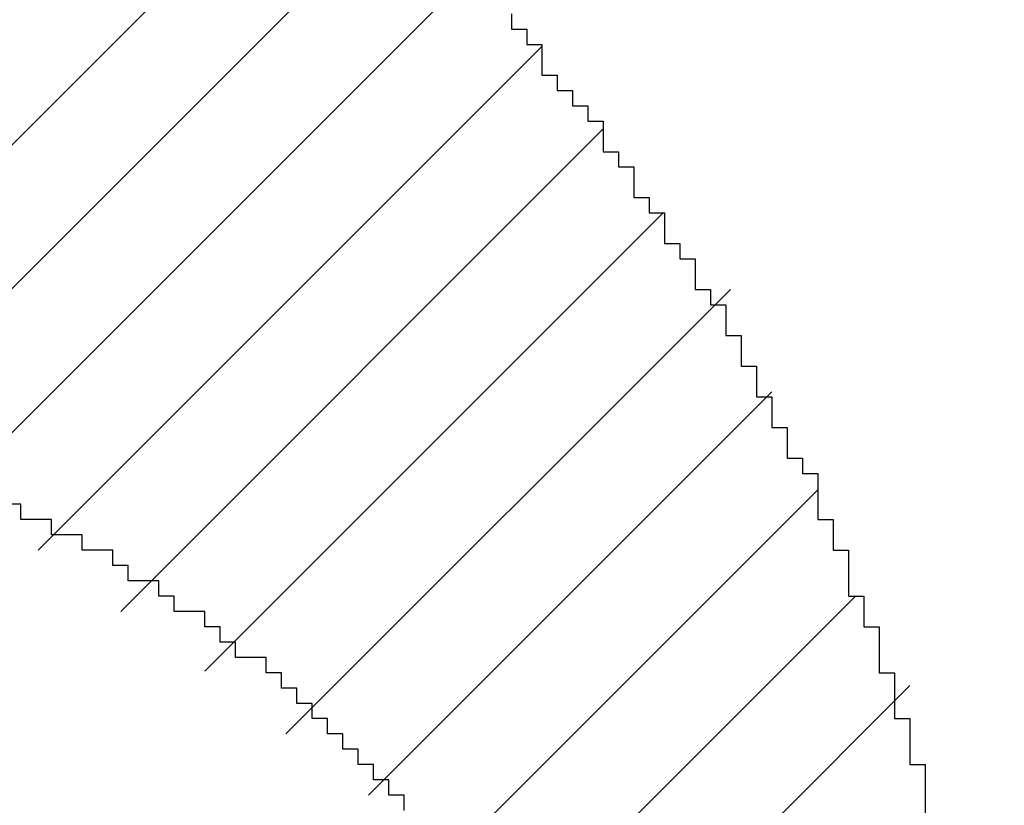
# Model space of a CAD drawing. Extents: x 0 to 841, y 0 to 594.
# Drawn here: x 365 to 365, y 280 to 280 of the extents above; entities that cross this region are included whole.
import ezdxf
from ezdxf.enums import TextEntityAlignment as Align

# ---------------------------------------------------------------- set-up
doc = ezdxf.new("R2010")
doc.units = 0
doc.header["$LTSCALE"] = 46.255
doc.header["$MEASUREMENT"] = 0
doc.layers.get('0').update_dxf_attribs({"linetype": 'CONTINUOUS'})
doc.layers.add('10100_DIM_FRONT', color=7, linetype='CONTINUOUS')
doc.layers.add('R2V', color=7, linetype='CONTINUOUS')
doc.dimstyles.get("Standard").update_dxf_attribs({"dimtxt": 0.18, "dimasz": 0.18, "dimexe": 0.18, "dimexo": 0.0625, "dimgap": 0.09, "dimtad": 0, "dimtih": 1, "dimtoh": 1, "dimdec": 4, "dimzin": 0, "dimdsep": 46, "dimtxsty": 'Standard', "dimcen": 0.09, "dimadec": 0, "dimazin": 0, "dimtfac": 1, "dimtdec": 4, "dimtofl": 0, "dimtmove": 0, "dimatfit": 3, "dimfxl": 1, "dimtolj": 1, "dimtzin": 0, "dimarcsym": 0})

# ---------------------------------------------------------------- blocks, each defined once
blk = doc.blocks.new('*D0')
at = {"layer": '10100_DIM_FRONT', "color": 7, "linetype": 'Continuous'}
for p, q in [((362.55076, 566.80646), (362.55076, 262.02984)), ((412.30076, 566.80646), (412.30076, 262.02984)), ((362.55076, 264.02984), (387.42576, 264.02984)), ((412.30076, 264.02984), (387.42576, 264.02984))]:
    blk.add_line(p, q, dxfattribs=at)
for points in [[(366.05076, 264.52984), (362.55076, 264.02984), (366.05076, 263.52984)], [(408.80076, 263.52984), (412.30076, 264.02984), (408.80076, 264.52984)]]:
    blk.add_solid(points, dxfattribs=at)
at = {"layer": '10100_DIM_FRONT', "color": 7, "linetype": 'Continuous', "width": 0.97619}
blk.add_text('49.8', height=3.5, dxfattribs=at).set_placement((383.10021, 264.90484), (393.35021, 264.90484), align=Align.FIT)
blk = doc.blocks.new('pnap')
at = {"linetype": 'Continuous'}
h = blk.add_hatch(dxfattribs=at)
h.set_pattern_fill('ANSI31', color=114, scale=0.3)
h.paths.add_polyline_path([(0.59887, 1.700565), (0.59322, 1.700565), (0.59322, 1.677966), (0.587571, 1.677966), (0.587571, 1.655367), (0.581921, 1.655367), (0.581921, 1.627119), (0.576271, 1.627119), (0.576271, 1.587571), (0.570621, 1.418079), (0.576271, 1.418079), (0.576271, 1.378531), (0.581921, 1.378531), (0.581921, 1.344633), (0.587571, 1.344633), (0.587571, 1.322034), (0.59322, 1.322034), (0.59322, 1.293785), (0.59887, 1.293785), (0.59887, 1.271186), (0.610169, 1.271186), (0.610169, 1.231638), (0.621469, 1.231638), (0.621469, 1.19774), (0.632768, 1.19774), (0.632768, 1.175141), (0.644068, 1.175141), (0.644068, 1.146893), (0.655367, 1.146893), (0.655367, 1.124294), (0.666667, 1.124294), (0.666667, 1.096045), (0.677966, 1.096045), (0.677966, 1.073446), (0.694915, 1.073446), (0.694915, 1.045198), (0.711864, 1.045198), (0.711864, 1.016949), (0.728814, 1.016949), (0.728814, 0.988701), (0.745763, 0.988701), (0.745763, 0.966102), (0.762712, 0.966102), (0.762712, 0.943503), (0.785311, 0.943503), (0.785311, 0.915254), (0.80791, 0.915254), (0.80791, 0.892655), (0.830508, 0.892655), (0.830508, 0.870056), (0.847458, 0.870056), (0.847458, 0.847458), (0.864407, 0.847458), (0.864407, 0.824859), (0.836158, 0.824859), (0.836158, 0.847458), (0.813559, 0.847458), (0.813559, 0.870056), (0.79096, 0.870056), (0.79096, 0.892655), (0.768362, 0.892655), (0.768362, 0.915254), (0.745763, 0.915254), (0.745763, 0.937853), (0.728814, 0.937853), (0.728814, 0.960452), (0.711864, 0.960452), (0.711864, 0.983051), (0.694915, 0.983051), (0.694915, 1.00565), (0.677966, 1.00565), (0.677966, 1.028249), (0.661017, 1.028249), (0.661017, 1.050847), (0.644068, 1.050847), (0.644068, 1.073446), (0.627119, 1.073446), (0.627119, 1.101695), (0.615819, 1.101695), (0.615819, 1.124294), (0.59887, 1.124294), (0.59887, 1.152542), (0.587571, 1.152542), (0.587571, 1.175141), (0.576271, 1.175141), (0.576271, 1.19774), (0.564972, 1.19774), (0.564972, 1.225989), (0.553672, 1.225989), (0.553672, 1.248588), (0.542373, 1.248588), (0.542373, 1.271186), (0.531073, 1.271186), (0.531073, 1.305085), (0.519774, 1.305085), (0.519774, 1.333333), (0.514124, 1.333333), (0.514124, 1.355932), (0.502825, 1.355932), (0.502825, 1.389831), (0.497175, 1.389831), (0.497175, 1.412429), (0.491525, 1.412429), (0.491525, 1.435028), (0.485876, 1.435028), (0.485876, 1.457627), (0.480226, 1.457627), (0.480226, 1.485876), (0.474576, 1.485876), (0.474576, 1.525424), (0.468927, 1.525424), (0.468927, 1.564972), (0.463277, 1.564972), (0.463277, 1.632768), (0.457627, 1.632768), (0.457627, 1.723164), (0.463277, 1.723164), (0.463277, 1.79096), (0.468927, 1.836158), (0.474576, 1.836158), (0.474576, 1.870056), (0.480226, 1.870056), (0.480226, 1.898305), (0.485876, 1.898305), (0.485876, 1.920904), (0.508475, 2.000004), (0.508475, 1.99435), (0.514124, 1.99435), (0.514124, 2.011299), (0.519774, 2.025423), (0.519774, 2.067797), (0.542373, 2.067797), (0.542373, 2.118644), (0.564972, 2.118644), (0.564972, 2.158192), (0.587571, 2.158192), (0.587571, 2.19209), (0.610169, 2.19209), (0.610169, 2.225989), (0.632768, 2.225989), (0.632768, 2.259887), (0.655367, 2.259887), (0.655367, 2.288136), (0.677966, 2.288136), (0.677966, 2.310734), (0.700565, 2.310734), (0.700565, 2.333333), (0.723164, 2.333333), (0.723164, 2.355932), (0.745763, 2.355932), (0.745763, 2.372881), (0.768362, 2.372881), (0.768362, 2.39548), (0.79096, 2.39548), (0.79096, 2.412429), (0.813559, 2.412429), (0.813559, 2.429379), (0.836158, 2.429379), (0.836158, 2.446328), (0.864407, 2.446328), (0.864407, 2.463277), (0.892655, 2.463277), (0.892655, 2.474576), (0.915254, 2.474576), (0.915254, 2.491525), (0.943503, 2.491525), (0.943503, 2.502825), (0.966102, 2.502825), (0.966102, 2.514124), (0.99435, 2.514124), (0.99435, 2.525424), (1.016949, 2.525424), (1.016949, 2.536723), (1.045198, 2.536723), (1.045198, 2.548023), (1.084746, 2.548023), (1.084746, 2.553672), (1.112994, 2.553672), (1.112994, 2.559322), (1.135593, 2.559322), (1.135593, 2.564972), (1.158192, 2.564972), (1.158192, 2.570621), (1.19209, 2.570621), (1.19209, 2.576271), (1.242938, 2.576271), (1.242938, 2.581921), (1.248588, 2.581921), (1.333333, 2.581921), (1.333333, 2.576271), (1.384181, 2.576271), (1.384181, 2.570621), (1.418079, 2.570621), (1.474582, 2.559322), (1.468927, 2.559322), (1.468927, 2.553672), (1.497175, 2.553672), (1.514122, 2.548023), (1.514124, 2.548023), (1.581919, 2.525424), (1.576271, 2.525424), (1.576271, 2.519774), (1.615819, 2.519774), (1.615819, 2.497175), (1.655367, 2.497175), (1.655367, 2.474576), (1.689266, 2.474576), (1.689266, 2.451977), (1.711864, 2.451977), (1.711864, 2.429379), (1.740113, 2.429379), (1.740113, 2.40678), (1.762712, 2.40678), (1.762712, 2.384181), (1.779661, 2.384181), (1.779661, 2.361582), (1.80226, 2.361582), (1.80226, 2.333333), (1.819209, 2.333333), (1.819209, 2.310734), (1.836158, 2.310734), (1.836158, 2.282486), (1.853107, 2.282486), (1.853107, 2.254237), (1.864407, 2.254237), (1.864407, 2.231638), (1.881356, 2.231638), (1.881356, 2.19774), (1.892655, 2.19774), (1.892655, 2.169492), (1.903955, 2.169492), (1.903955, 2.141243), (1.915254, 2.141243), (1.915254, 2.107345), (1.920904, 2.107345), (1.920904, 2.084746), (1.926554, 2.084746), (1.926554, 2.056497), (1.932203, 2.056497), (1.932203, 2.016949), (1.937853, 2.016949), (1.937853, 1.864407), (1.932203, 1.864407), (1.932203, 1.824859), (1.926554, 1.824859), (1.926554, 1.80226), (1.920904, 1.80226), (1.920904, 1.779661), (1.909605, 1.734467), (1.909605, 1.740113), (1.903955, 1.740113), (1.903955, 1.694915), (1.858757, 1.694915), (1.858757, 1.717514), (1.853107, 1.717514), (1.853107, 1.723164), (1.858757, 1.723164), (1.858757, 1.836158), (1.853107, 1.836158), (1.853107, 1.875706), (1.847458, 1.875706), (1.847458, 1.898305), (1.836158, 1.898305), (1.836158, 1.926554), (1.824859, 1.926554), (1.824859, 1.949153), (1.813559, 1.949153), (1.813559, 1.977401), (1.80226, 1.977401), (1.80226, 2), (1.785311, 2), (1.785311, 2.028249), (1.768362, 2.028249), (1.768362, 2.050847), (1.751412, 2.050847), (1.751412, 2.073446), (1.728814, 2.073446), (1.728814, 2.096045), (1.706215, 2.096045), (1.706215, 2.118644), (1.683616, 2.118644), (1.683616, 2.141243), (1.655367, 2.141243), (1.655367, 2.163842), (1.621469, 2.163842), (1.621469, 2.186441), (1.576271, 2.186441), (1.576271, 2.20904), (1.564972, 2.20904), (1.522597, 2.225989), (1.519774, 2.225989), (1.519774, 2.231638), (1.497175, 2.231638), (1.446328, 2.248588), (1.440678, 2.248588), (1.395476, 2.259887), (1.378531, 2.259887), (1.378531, 2.265537), (1.220339, 2.265537), (1.220339, 2.259887), (1.186441, 2.259887), (1.186441, 2.254237), (1.158192, 2.254237), (1.158192, 2.248588), (1.135593, 2.248588), (1.135593, 2.242938), (1.112994, 2.242938), (1.112994, 2.231638), (1.079096, 2.231638), (1.079096, 2.220339), (1.050847, 2.220339), (1.050847, 2.20904), (1.022599, 2.20904), (1.022599, 2.19774), (0.99435, 2.19774), (0.99435, 2.186441), (0.971751, 2.186441), (0.971751, 2.169492), (0.943503, 2.169492), (0.943503, 2.152542), (0.915254, 2.152542), (0.915254, 2.135593), (0.892655, 2.135593), (0.892655, 2.118644), (0.870056, 2.118644), (0.870056, 2.096045), (0.847458, 2.096045), (0.847458, 2.079096), (0.824859, 2.079096), (0.824859, 2.056497), (0.80226, 2.056497), (0.80226, 2.033898), (0.779661, 2.033898), (0.779661, 2.00565), (0.757062, 2.00565), (0.757062, 1.977401), (0.734463, 1.977401), (0.734463, 1.949153), (0.711864, 1.949153), (0.711864, 1.915254), (0.689266, 1.915254), (0.689266, 1.881356), (0.666667, 1.881356), (0.666667, 1.841808), (0.644068, 1.841808), (0.644068, 1.79096), (0.621469, 1.79096), (0.621469, 1.774011), (0.60452, 1.723167), (0.60452, 1.723164), (0.59887, 1.723164)])
at = {"layer": 'R2V', "color": 114}
for points in [[(1.768362, 2.384181, 0), (1.768362, 2.378531, 0), (1.774011, 2.378531, 0), (1.774011, 2.372881, 0), (1.779661, 2.372881, 0), (1.779661, 2.361582, 0), (1.785311, 2.361582, 0), (1.785311, 2.355932, 0), (1.79096, 2.355932, 0), (1.79096, 2.350282, 0), (1.79661, 2.350282, 0), (1.79661, 2.344633, 0), (1.80226, 2.344633, 0), (1.80226, 2.333333, 0), (1.80791, 2.333333, 0), (1.80791, 2.327684, 0), (1.813559, 2.327684, 0), (1.813559, 2.316384, 0), (1.819209, 2.316384, 0), (1.819209, 2.310734, 0), (1.824859, 2.310734, 0), (1.824859, 2.299435, 0), (1.830508, 2.299435, 0), (1.830508, 2.293785, 0), (1.836158, 2.293785, 0), (1.836158, 2.282486, 0), (1.841808, 2.282486, 0), (1.841808, 2.276836, 0), (1.847458, 2.276836, 0), (1.847458, 2.265537, 0), (1.853107, 2.265537, 0), (1.853107, 2.254237, 0), (1.858757, 2.254237, 0), (1.858757, 2.242938, 0), (1.864407, 2.242938, 0), (1.864407, 2.231638, 0), (1.870056, 2.231638, 0), (1.870056, 2.220339, 0), (1.875706, 2.220339, 0), (1.875706, 2.214689, 0), (1.881356, 2.214689, 0), (1.881356, 2.19774, 0), (1.887006, 2.19774, 0), (1.887006, 2.186441, 0), (1.892655, 2.186441, 0), (1.892655, 2.169492, 0), (1.898305, 2.169492, 0), (1.898305, 2.158192, 0), (1.903955, 2.158192, 0), (1.903955, 2.141243, 0), (1.909605, 2.141243, 0), (1.909605, 2.124294, 0), (1.915254, 2.124294, 0), (1.915254, 2.107345, 0), (1.920904, 2.107345, 0), (1.920904, 2.084746, 0)], [(1.728814, 2.090395, 0), (1.728814, 2.096045, 0), (1.723164, 2.096045, 0), (1.723164, 2.101695, 0), (1.717514, 2.101695, 0), (1.717514, 2.107345, 0), (1.711864, 2.107345, 0), (1.711864, 2.112994, 0), (1.706215, 2.112994, 0), (1.706215, 2.118644, 0), (1.700565, 2.118644, 0), (1.700565, 2.124294, 0), (1.694915, 2.124294, 0), (1.694915, 2.129944, 0), (1.689266, 2.129944, 0), (1.689266, 2.135593, 0), (1.683616, 2.135593, 0), (1.683616, 2.141243, 0), (1.677966, 2.141243, 0), (1.677966, 2.146893, 0), (1.666667, 2.146893, 0), (1.666667, 2.152542, 0), (1.661017, 2.152542, 0), (1.661017, 2.158192, 0), (1.655367, 2.158192, 0), (1.655367, 2.163842, 0), (1.644068, 2.163842, 0), (1.644068, 2.169492, 0), (1.638418, 2.169492, 0), (1.638418, 2.175141, 0), (1.627119, 2.175141, 0), (1.627119, 2.180791, 0), (1.621469, 2.180791, 0), (1.621469, 2.186441, 0), (1.610169, 2.186441, 0), (1.610169, 2.19209, 0), (1.59887, 2.19209, 0), (1.59887, 2.19774, 0), (1.587571, 2.19774, 0), (1.587571, 2.20339, 0), (1.576271, 2.20339, 0)]]:
    blk.add_polyline3d(points, dxfattribs=at)

msp = doc.modelspace()

# ---------------------------------------------------------------- block references
at = {"linetype": 'Continuous', "xscale": 0.4467088591599914, "yscale": 0.4467088591599914, "zscale": 0.4467088591599914}
msp.add_blockref('pnap', (364.04824, 278.61689), dxfattribs=at)

# ---------------------------------------------------------------- dimensions: what is measured, and where the dimension line sits
at = {"layer": '10100_DIM_FRONT', "color": 7, "linetype": 'Continuous'}
dim = msp.add_linear_dim(base=(412.30076, 264.02984), p1=(362.55076, 566.80646), p2=(412.30076, 566.80646), dimstyle='Standard', dxfattribs=at)
dim.commit()
dim.dimension.update_dxf_attribs({"geometry": '*D0', "text_midpoint": (388.22521, 266.65484), "dimtype": 128})

doc.saveas('drawing.dxf')
